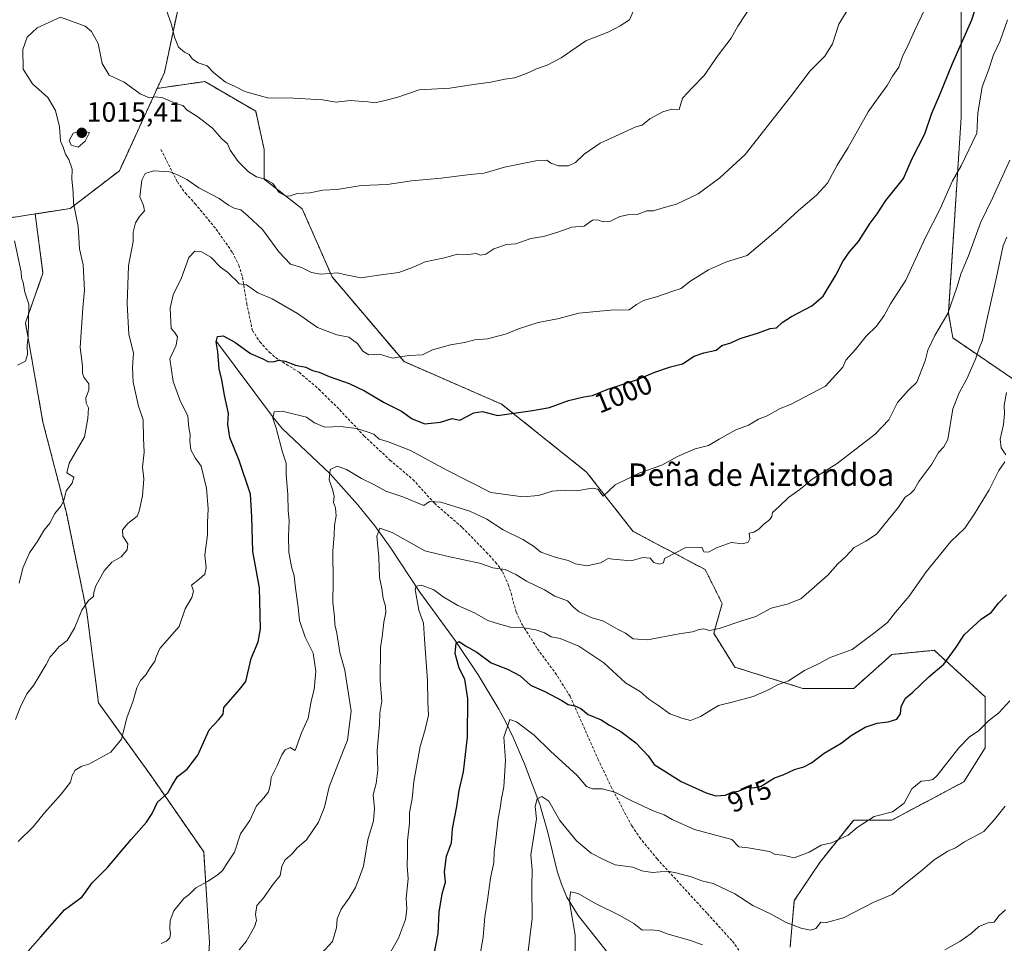
# Model space of a CAD drawing. Units: metres. Extents: x 583473 to 586923, y 4735877 to 4738233.
# Drawn here: x 584117 to 584469, y 4737337 to 4737667 of the extents above; entities that cross this region are included whole.
import ezdxf
from ezdxf.enums import TextEntityAlignment as Align

# ---------------------------------------------------------------- set-up
doc = ezdxf.new("R2010")
doc.units = ezdxf.units.M
doc.header["$MEASUREMENT"] = 0
doc.linetypes.add('TRAZOS', pattern=[0.75, 0.5, -0.25])
doc.linetypes.add('TRAZOSX2', pattern=[1.5, 1, -0.5])
for name, color, linetype, lineweight in [('Arbolado forestal', 92, 'TRAZOS', 0), ('Arbolado forestal CxS', 92, 'Continuous', 0), ('Carátula', 7, 'Continuous', 5), ('Corriente natural lineal', 142, 'Continuous', 13), ('Curva de nivel maestra', 36, 'Continuous', 30), ('Curva de nivel normal', 36, 'Continuous', 0), ('Matorral', 135, 'Continuous', 0), ('Matorral CxS', 135, 'Continuous', 0), ('Punto de cota en terreno', 7, 'Continuous', 0), ('Rótulo de curva de nivel directora', 19, 'Continuous', 0), ('Rótulo de punto de cota en terreno', 19, 'Continuous', 0), ('Senda', 19, 'TRAZOSX2', 0), ('Texto cartográfico', 19, 'Continuous', 0)]:
    doc.layers.add(name, color=color, linetype=linetype, lineweight=lineweight)
doc.styles.add('Arial', font='txt', dxfattribs={"height": 0.2})

# ---------------------------------------------------------------- blocks, each defined once
blk = doc.blocks.new('*U174')
at = {"layer": 'Curva de nivel normal', "color": 36, "linetype": 'Continuous', "lineweight": 0}
blk.add_polyline3d([(584281.31, 4737332.63, 970), (584282.47, 4737339.47, 970), (584283.12, 4737346.64, 970), (584284.07, 4737352.66, 970), (584285.16, 4737360.51, 970), (584286.3, 4737366.14, 970), (584286.4, 4737369.91, 970), (584287.01, 4737374.31, 970), (584287.87, 4737381.85, 970), (584288.56, 4737385.51, 970), (584289.03, 4737388.94, 970), (584289.94, 4737393.21, 970), (584290.52, 4737402.6, 970), (584289.96, 4737410.94, 970), (584292.1, 4737417.27, 970), (584294.41, 4737416.46, 970), (584300.71, 4737411.61, 970), (584306.55, 4737405.96, 970), (584316.07, 4737397.22, 970), (584319.5, 4737393.29, 970), (584321.64, 4737392.39, 970), (584325.03, 4737392.4, 970), (584329.64, 4737391.24, 970), (584335.87, 4737388.01, 970), (584343.33, 4737384.6, 970), (584347.27, 4737383.12, 970), (584350.07, 4737381.47, 970), (584358.12, 4737377.95, 970), (584371.39, 4737374.3, 970), (584373.97, 4737371.73, 970), (584377.28, 4737371.32, 970), (584384.85, 4737370.04, 970), (584386.98, 4737368.97, 970), (584389.62, 4737368.76, 970), (584393.72, 4737367.74, 970), (584399.06, 4737369.84, 970), (584403.39, 4737372.31, 970), (584407.06, 4737373.11, 970), (584413.06, 4737375.87, 970), (584416.2, 4737378.67, 970), (584422.3, 4737382.5, 970), (584428.87, 4737384.27, 970), (584433.08, 4737387.27, 970), (584435.82, 4737392.48, 970), (584439.15, 4737395.17, 970), (584441.7, 4737395.48, 970), (584443.31, 4737395.76, 970), (584444.89, 4737397.25, 970), (584452.59, 4737407.1, 970), (584456.43, 4737411.08, 970), (584459.54, 4737413.11, 970), (584463.26, 4737416.74, 970), (584466.89, 4737419.68, 970), (584470.82, 4737423.87, 970)], dxfattribs=at)
blk = doc.blocks.new('5PATER')
at = {"layer": 'Carátula', "linetype": 'Continuous', "lineweight": 5}
h = blk.add_hatch(color=250, dxfattribs=at)
edge = h.paths.add_edge_path()
edge.add_ellipse((0, 0.01), major_axis=(-1.33, -1.34), ratio=0.999422, start_angle=0, end_angle=360)

msp = doc.modelspace()

# ---------------------------------------------------------------- linework, layer by layer
at = {"layer": 'Arbolado forestal', "color": 92, "linetype": 'TRAZOS', "lineweight": 0}
for points in [[(584474.13, 4737537.53, 977.01), (584450.44, 4737553.64, 988.15), (584448.87, 4737562.55, 989.89), (584453.43, 4737632.45, 996.81), (584453.43, 4737690.2, 1003.71), (584430.07, 4737719.24, 1010.94), (584383.17, 4737710.49, 1017.56), (584348.73, 4737724.72, 1022.03), (584306.71, 4737734.43, 1027.51), (584273.16, 4737724.55, 1030.58), (584235.74, 4737711.26, 1031.1), (584201.75, 4737692.05, 1026.71), (584174.6, 4737677.16, 1022.65), (584168.56, 4737648.52, 1016.37), (584165.97, 4737642.89, 1015.53)], [(584165.97, 4737642.89, 1015.53), (584152.43, 4737613.43, 1011.81), (584134.8, 4737599.91, 1015.23), (584122.34, 4737598, 1017.65)], [(584392.25, 4737335.79, 962.99), (584393.77, 4737352.48, 966.49), (584402.87, 4737366.13, 968.87), (584405.22, 4737369.08, 969.36), (584415, 4737381.3, 970.46), (584428.65, 4737381.3, 969.1), (584454.43, 4737394.96, 968.12), (584462.01, 4737407.1, 968.66), (584462.01, 4737425.31, 971.21), (584443.81, 4737442, 976.05), (584443.47, 4737441.96, 976.08), (584428.65, 4737440.48, 977.88), (584415, 4737428.34, 977.31), (584396.8, 4737428.34, 978.91), (584372.54, 4737435.93, 982.57), (584364.96, 4737448.07, 984.75), (584367.99, 4737458.69, 986.51), (584361.92, 4737470.83, 988.38), (584336.14, 4737484.48, 991.61), (584319.46, 4737505.72, 995.82), (584289.13, 4737530, 1000.54), (584254.25, 4737545.18, 1004.41), (584228.47, 4737575.52, 1009.78), (584217.86, 4737599.8, 1013.79), (584204.21, 4737610.42, 1014.8), (584204.21, 4737621.04, 1016.84), (584201.18, 4737634.7, 1018.68), (584182.98, 4737645.32, 1018.77), (584165.97, 4737642.89, 1015.53)], [(584122.34, 4737598, 1017.65), (584108.17, 4737595.82, 1020.18), (584093.92, 4737586.94, 1021.52), (584079.16, 4737577.73, 1021.3), (584048.55, 4737558.92, 1017.62), (584024.31, 4737534.68, 1013.67), (584000.9, 4737509.6, 1007.2), (583979.17, 4737474.5, 998.56), (583956.6, 4737431.87, 990.05), (583944.9, 4737400.94, 989.16), (583928.18, 4737358.31, 988.28), (583911.46, 4737312.34, 987.24), (583912.67, 4737284.52, 995.51), (583878.83, 4737249, 982.33), (583875.52, 4737233.53, 984.07), (583894, 4737208.03, 989.25), (583898.64, 4737182.18, 985.75)], [(584183.69, 4737323.14, 989.63), (584184.68, 4737337.52, 991.84), (584182.59, 4737369.91, 996.22), (584163.79, 4737397.07, 1001.8), (584144.98, 4737423.19, 1006.64), (584140.8, 4737455.58, 1009.41), (584133.49, 4737491.11, 1014.16), (584125.13, 4737523.5, 1017.82), (584118.86, 4737559.02, 1020.16), (584125.13, 4737576.78, 1018.72), (584122.34, 4737598, 1017.65)]]:
    msp.add_polyline3d(points, dxfattribs=at)
at = {"layer": 'Arbolado forestal CxS', "color": 92, "linetype": 'Continuous', "lineweight": 0}
for points in [[(584474.13, 4737537.53, 977.01), (584450.44, 4737553.64, 988.15), (584448.87, 4737562.55, 989.89), (584453.43, 4737632.45, 996.81), (584453.43, 4737690.2, 1003.71), (584430.07, 4737719.24, 1010.94), (584383.17, 4737710.49, 1017.56), (584348.73, 4737724.72, 1022.03), (584306.71, 4737734.43, 1027.51), (584273.16, 4737724.55, 1030.58), (584235.74, 4737711.26, 1031.1), (584201.75, 4737692.05, 1026.71), (584174.6, 4737677.16, 1022.65), (584168.56, 4737648.52, 1016.37), (584165.97, 4737642.89, 1015.53), (584152.43, 4737613.43, 1011.81), (584134.8, 4737599.91, 1015.23), (584122.34, 4737598, 1017.65), (584108.17, 4737595.82, 1020.18)], [(584183.69, 4737323.14, 989.63), (584184.68, 4737337.52, 991.84), (584182.59, 4737369.91, 996.22), (584163.79, 4737397.07, 1001.8), (584144.98, 4737423.19, 1006.64), (584140.8, 4737455.58, 1009.41), (584133.49, 4737491.11, 1014.16), (584125.13, 4737523.5, 1017.82), (584118.86, 4737559.02, 1020.16), (584125.13, 4737576.78, 1018.72), (584122.34, 4737598, 1017.65), (584134.8, 4737599.91, 1015.23), (584152.43, 4737613.43, 1011.81), (584165.97, 4737642.89, 1015.53), (584182.98, 4737645.32, 1018.77), (584201.18, 4737634.7, 1018.68), (584204.21, 4737621.04, 1016.84), (584204.21, 4737610.42, 1014.8), (584217.86, 4737599.8, 1013.79), (584228.47, 4737575.52, 1009.78), (584254.25, 4737545.18, 1004.41), (584289.13, 4737530, 1000.54), (584319.46, 4737505.72, 995.82), (584336.14, 4737484.48, 991.61), (584361.92, 4737470.83, 988.38), (584367.99, 4737458.69, 986.51), (584364.96, 4737448.07, 984.75), (584372.54, 4737435.93, 982.57), (584396.8, 4737428.34, 978.91), (584415, 4737428.34, 977.31), (584428.65, 4737440.48, 977.88), (584443.47, 4737441.96, 976.08), (584443.81, 4737442, 976.05), (584462.01, 4737425.31, 971.21), (584462.01, 4737407.1, 968.66), (584454.43, 4737394.96, 968.12), (584428.65, 4737381.3, 969.1), (584415, 4737381.3, 970.46), (584405.22, 4737369.08, 969.36), (584402.87, 4737366.13, 968.87), (584393.77, 4737352.48, 966.49), (584392.25, 4737335.79, 962.99)]]:
    msp.add_polyline3d(points, dxfattribs=at)
at = {"layer": 'Corriente natural lineal', "color": 142, "linetype": 'Continuous', "lineweight": 13}
msp.add_polyline3d([(584187.14, 4737552.4, 1000.03), (584207.55, 4737525.11, 995.03), (584210.71, 4737521.33, 994.3), (584227.86, 4737505.06, 989.96), (584237.64, 4737494.11, 987.27), (584243.82, 4737486.5, 985.56), (584249.29, 4737478.83, 983.54), (584259.89, 4737462.75, 979.74), (584272.48, 4737445.44, 975.55), (584280.79, 4737433.2, 972.27), (584288.12, 4737420.95, 970.94), (584290.37, 4737416.74, 970.17), (584293.41, 4737410.54, 968.94), (584297.26, 4737401.39, 967.6), (584302.77, 4737386.8, 964.75), (584305.56, 4737377.37, 963.3), (584308.97, 4737363.06, 962.06), (584310.49, 4737358.34, 961.35), (584312.46, 4737353.7, 960.33), (584316.48, 4737347.17, 958.67), (584326.66, 4737334.38, 955.53)], dxfattribs=at)
at = {"layer": 'Curva de nivel maestra', "color": 36, "linetype": 'Continuous', "lineweight": 30}
for points in [[(584116.92, 4737331.24, 1000), (584124.25, 4737339.38, 1000), (584132.81, 4737349.24, 1000), (584139.13, 4737353.84, 1000), (584142.67, 4737358.79, 1000), (584148.21, 4737364.32, 1000), (584156.64, 4737374.29, 1000), (584162.13, 4737380.56, 1000), (584164.11, 4737383.64, 1000), (584166.06, 4737387.67, 1000), (584169.8, 4737390.97, 1000), (584171.19, 4737393.51, 1000), (584173.28, 4737396.85, 1000), (584176.64, 4737399.51, 1000), (584180.47, 4737404.51, 1000), (584184.52, 4737413.51, 1000), (584187.96, 4737417.18, 1000), (584189.52, 4737419.18, 1000), (584189.77, 4737421.51, 1000), (584195.42, 4737427.95, 1000), (584197.61, 4737430.83, 1000), (584199.62, 4737439.01, 1000), (584202.03, 4737444.97, 1000), (584202.96, 4737449.7, 1000), (584202.52, 4737464.28, 1000), (584200.2, 4737477.25, 1000), (584199.77, 4737489.68, 1000), (584199.31, 4737497.76, 1000), (584195.28, 4737509.88, 1000), (584191.92, 4737518.1, 1000), (584191.18, 4737522.84, 1000), (584191.5, 4737526.67, 1000), (584190.06, 4737533.2, 1000), (584189.04, 4737538.65, 1000), (584188.1, 4737542.57, 1000), (584187.62, 4737548.71, 1000), (584187.02, 4737552.32, 1000), (584187.57, 4737554.17, 1000), (584189.51, 4737554.38, 1000), (584193.72, 4737552.09, 1000), (584199.38, 4737548.05, 1000), (584203.78, 4737546.21, 1000), (584205.56, 4737545.28, 1000), (584207.41, 4737545.12, 1000), (584209.41, 4737545.66, 1000), (584211.74, 4737545.34, 1000), (584215.41, 4737543.97, 1000), (584219.08, 4737543.17, 1000), (584221.48, 4737542.06, 1000), (584223.85, 4737541.39, 1000), (584227.44, 4737539.89, 1000), (584234.56, 4737537.41, 1000), (584240.07, 4737534.8, 1000), (584247.14, 4737530.58, 1000), (584253.26, 4737527.53, 1000), (584257.14, 4737524.78, 1000), (584261.68, 4737522.93, 1000), (584267.24, 4737523.54, 1000), (584271.38, 4737524.82, 1000), (584274.22, 4737524.32, 1000), (584279.15, 4737526.92, 1000), (584282.24, 4737527.31, 1000), (584287.69, 4737525.98, 1000), (584300.13, 4737527.7, 1000), (584306.25, 4737528.83, 1000), (584313.01, 4737531.34, 1000), (584318.49, 4737532.61, 1000), (584321.67, 4737533.1, 1000), (584327.06, 4737535.3, 1000), (584337.72, 4737538.78, 1000), (584343.85, 4737541.39, 1000), (584349.56, 4737543.36, 1000), (584353.85, 4737544.36, 1000), (584358, 4737547.12, 1000), (584361.39, 4737548.33, 1000), (584365.82, 4737549.27, 1000), (584367.82, 4737550.97, 1000), (584371.06, 4737551.95, 1000), (584374.46, 4737553.43, 1000), (584381, 4737555.52, 1000), (584385.13, 4737557.06, 1000), (584387.39, 4737557.33, 1000), (584389.39, 4737559.17, 1000), (584392.72, 4737561.37, 1000), (584400.06, 4737565.12, 1000), (584404.06, 4737568.58, 1000), (584408.66, 4737576.16, 1000), (584411.14, 4737581.05, 1000), (584413.48, 4737584.4, 1000), (584416.69, 4737588.18, 1000), (584420.88, 4737594.72, 1000), (584423.39, 4737598.02, 1000), (584426.5, 4737602.86, 1000), (584432.79, 4737610.65, 1000), (584435.93, 4737617.81, 1000), (584440.48, 4737626.65, 1000), (584442.91, 4737633.99, 1000), (584445.74, 4737640.37, 1000), (584450.28, 4737651.83, 1000), (584457.28, 4737667.42, 1000), (584462.62, 4737684.32, 1000)], [(584264.74, 4737332.19, 975), (584266.4, 4737340.72, 975), (584266.82, 4737348.36, 975), (584267.83, 4737354.92, 975), (584269.07, 4737359.06, 975), (584268.67, 4737362.75, 975), (584269.37, 4737368.41, 975), (584271.21, 4737373.12, 975), (584271.53, 4737378.18, 975), (584273.05, 4737386.18, 975), (584273.91, 4737391.85, 975), (584275.46, 4737398.51, 975), (584276.88, 4737410.92, 975), (584277.02, 4737424.8, 975), (584276.01, 4737431.71, 975), (584273.98, 4737435.65, 975), (584272.55, 4737440.85, 975), (584272.86, 4737444.58, 975), (584273.96, 4737445.17, 975), (584276.18, 4737443.63, 975), (584280.26, 4737441.37, 975), (584285.38, 4737437.5, 975), (584291.18, 4737435.22, 975), (584295.69, 4737432.83, 975), (584299.43, 4737429.46, 975), (584304.51, 4737427.29, 975), (584310.59, 4737424.04, 975), (584312.94, 4737422.58, 975), (584315.27, 4737422.16, 975), (584317.4, 4737421.12, 975), (584320.07, 4737419.07, 975), (584324.72, 4737417.13, 975), (584327.71, 4737415.16, 975), (584331.8, 4737412.92, 975), (584337.1, 4737408.89, 975), (584341.48, 4737404.27, 975), (584343.69, 4737401.14, 975), (584353.34, 4737395.13, 975), (584362.31, 4737391.03, 975), (584365.6, 4737389.92, 975), (584369.15, 4737390.24, 975), (584371.76, 4737391.33, 975), (584373.82, 4737391.57, 975), (584376.96, 4737393.02, 975), (584379.02, 4737392.78, 975), (584381.95, 4737393.37, 975), (584386.66, 4737396.37, 975), (584389.81, 4737397.42, 975), (584393.81, 4737399.39, 975), (584397.18, 4737400.34, 975), (584399.9, 4737401.78, 975), (584404.42, 4737405.18, 975), (584410.48, 4737408.77, 975), (584414.06, 4737411.49, 975), (584419.06, 4737414.47, 975), (584423.39, 4737415.92, 975), (584427.28, 4737416.39, 975), (584430.42, 4737417.36, 975), (584431.79, 4737419.22, 975), (584432.02, 4737421.72, 975), (584433.44, 4737424.78, 975), (584436.18, 4737427.06, 975), (584441.88, 4737432.53, 975), (584447.24, 4737437.07, 975), (584451.35, 4737442.74, 975), (584454.59, 4737447.66, 975), (584460.58, 4737453.09, 975), (584464.22, 4737455.66, 975), (584466.79, 4737458.84, 975), (584469.64, 4737461.84, 975)]]:
    msp.add_polyline3d(points, dxfattribs=at)
at = {"layer": 'Curva de nivel normal', "color": 36, "linetype": 'Continuous', "lineweight": 0}
for points in [[(584116.31, 4737373.57, 1005), (584121.6, 4737378.82, 1005), (584125.62, 4737383.85, 1005), (584131.68, 4737390.51, 1005), (584134.92, 4737394.85, 1005), (584135.56, 4737397.18, 1005), (584136.68, 4737399.12, 1005), (584139.02, 4737400.59, 1005), (584141.58, 4737401.3, 1005), (584149.35, 4737405.51, 1005), (584153.2, 4737410.18, 1005), (584155.26, 4737418.18, 1005), (584157.29, 4737423.51, 1005), (584158.68, 4737428.51, 1005), (584160.04, 4737431.18, 1005), (584161.92, 4737433.18, 1005), (584163.22, 4737435.38, 1005), (584165.07, 4737438.04, 1005), (584165.63, 4737439.65, 1005), (584166.96, 4737442.58, 1005), (584173.78, 4737450.51, 1005), (584175.95, 4737456.84, 1005), (584178.34, 4737460.83, 1005), (584178.92, 4737463.14, 1005), (584178.28, 4737465.21, 1005), (584181, 4737467.36, 1005), (584182.99, 4737469.22, 1005), (584183.51, 4737471.5, 1005), (584182.95, 4737476, 1005), (584183.94, 4737483.21, 1005), (584183.94, 4737487.7, 1005), (584184.18, 4737492.6, 1005), (584183.57, 4737499.94, 1005), (584181.72, 4737507.8, 1005), (584179.54, 4737510.8, 1005), (584178.04, 4737513.68, 1005), (584177.6, 4737516.91, 1005), (584177.7, 4737519.17, 1005), (584177.26, 4737521.54, 1005), (584176.88, 4737525.7, 1005), (584174.06, 4737531.49, 1005), (584171.64, 4737538.08, 1005), (584170.44, 4737546.22, 1005), (584172.77, 4737551.04, 1005), (584173.2, 4737554.08, 1005), (584172.1, 4737555.72, 1005), (584170.98, 4737557.07, 1005), (584170.6, 4737564.35, 1005), (584171.68, 4737569.09, 1005), (584174.66, 4737575.16, 1005), (584177.31, 4737582.38, 1005), (584179.37, 4737584.71, 1005), (584181.56, 4737584.6, 1005), (584185.14, 4737582.55, 1005), (584188.6, 4737579.02, 1005), (584191.09, 4737577.17, 1005), (584192.4, 4737575.82, 1005), (584194.17, 4737574.25, 1005), (584195.29, 4737573.04, 1005), (584197.88, 4737572.63, 1005), (584201.92, 4737569.79, 1005), (584207.11, 4737567.6, 1005), (584216.08, 4737562.42, 1005), (584223.29, 4737557.37, 1005), (584230.14, 4737554.81, 1005), (584234.54, 4737553.98, 1005), (584237.64, 4737551.66, 1005), (584239.48, 4737548.89, 1005), (584241.69, 4737547.6, 1005), (584245.46, 4737547.8, 1005), (584250.11, 4737546.44, 1005), (584255.92, 4737547.36, 1005), (584260.85, 4737547.66, 1005), (584264.4, 4737549.38, 1005), (584270.84, 4737551.14, 1005), (584275.85, 4737552.02, 1005), (584279.51, 4737553.04, 1005), (584284.11, 4737553.4, 1005), (584290.91, 4737555.14, 1005), (584295.2, 4737556.96, 1005), (584302.15, 4737559.23, 1005), (584309.07, 4737560.54, 1005), (584316.73, 4737562.57, 1005), (584328.06, 4737563.63, 1005), (584334.72, 4737563.69, 1005), (584337.39, 4737565.66, 1005), (584339.85, 4737567.09, 1005), (584344.54, 4737568.31, 1005), (584350.39, 4737570.44, 1005), (584353.36, 4737571.32, 1005), (584356.39, 4737573.82, 1005), (584363.06, 4737577.98, 1005), (584369.58, 4737580.88, 1005), (584376.9, 4737583.16, 1005), (584387.9, 4737592.48, 1005), (584395.23, 4737599.25, 1005), (584401.7, 4737604.66, 1005), (584405.58, 4737609.04, 1005), (584409.14, 4737615.48, 1005), (584413.06, 4737621.7, 1005), (584420.14, 4737634.45, 1005), (584423.72, 4737639.53, 1005), (584426.92, 4737643.97, 1005), (584428.84, 4737647.2, 1005), (584431.11, 4737650.45, 1005), (584432.6, 4737654.65, 1005), (584434.19, 4737657.83, 1005), (584436.73, 4737663.49, 1005), (584440.48, 4737671.16, 1005)], [(584116.56, 4737466.03, 1015), (584117.88, 4737471.3, 1015), (584120.35, 4737476.87, 1015), (584123.28, 4737481.15, 1015), (584125.49, 4737484.76, 1015), (584127.59, 4737487.48, 1015), (584129.32, 4737490.91, 1015), (584131.52, 4737493.46, 1015), (584132.55, 4737495.58, 1015), (584133.36, 4737498.95, 1015), (584135.59, 4737501.78, 1015), (584136.17, 4737503.88, 1015), (584133.67, 4737505.46, 1015), (584134.47, 4737508.86, 1015), (584140.03, 4737518.27, 1015), (584141.2, 4737524.86, 1015), (584141.38, 4737528.68, 1015), (584140.63, 4737530.34, 1015), (584140.5, 4737532.19, 1015), (584141.58, 4737534.96, 1015), (584141.55, 4737537.29, 1015), (584139.78, 4737539.58, 1015), (584139.21, 4737541.09, 1015), (584139.25, 4737543.68, 1015), (584138.45, 4737550.19, 1015), (584139.39, 4737564.39, 1015), (584140.02, 4737570.75, 1015), (584139.44, 4737579.83, 1015), (584138.13, 4737585.49, 1015), (584137.68, 4737593.49, 1015), (584136.01, 4737601.8, 1015), (584135.97, 4737605.77, 1015), (584135.48, 4737610.41, 1015), (584135.61, 4737614.02, 1015), (584134.37, 4737617.45, 1015), (584133.24, 4737619.32, 1015), (584132.38, 4737621.84, 1015), (584131.41, 4737624, 1015), (584131.03, 4737629.16, 1015), (584129.56, 4737634.97, 1015), (584126.88, 4737639.62, 1015), (584121.4, 4737644.48, 1015), (584118.04, 4737649.78, 1015), (584117.96, 4737656.76, 1015), (584119.47, 4737661.22, 1015), (584123.08, 4737664.49, 1015), (584131.41, 4737668.37, 1015), (584140.25, 4737665.11, 1015), (584142.51, 4737663.26, 1015), (584144.92, 4737658.91, 1015), (584146.28, 4737651.84, 1015), (584148.81, 4737647.62, 1015), (584154.2, 4737645.15, 1015), (584159.86, 4737640.94, 1015), (584163.24, 4737639.45, 1015), (584165.41, 4737639.85, 1015), (584168.04, 4737639.48, 1015), (584172.6, 4737637.48, 1015), (584175.15, 4737636.81, 1015), (584176.71, 4737635.09, 1015), (584180.45, 4737632.77, 1015), (584185.69, 4737628.62, 1015), (584189.08, 4737624.9, 1015), (584191.11, 4737623.04, 1015), (584192.1, 4737620.85, 1015), (584194.95, 4737616.7, 1015), (584198.63, 4737613.05, 1015), (584201.46, 4737611.21, 1015), (584204.62, 4737610.39, 1015), (584207.31, 4737608.82, 1015), (584209.6, 4737605.71, 1015), (584212.06, 4737604.32, 1015), (584213.57, 4737604.41, 1015), (584215.96, 4737605.36, 1015), (584220.57, 4737605.55, 1015), (584225.16, 4737606.53, 1015), (584230.28, 4737606.71, 1015), (584238.86, 4737608.12, 1015), (584248.14, 4737608.57, 1015), (584256.88, 4737609.86, 1015), (584267.56, 4737610.76, 1015), (584277.88, 4737612.08, 1015), (584282.9, 4737612.55, 1015), (584290.18, 4737614.66, 1015), (584301.31, 4737617.01, 1015), (584305.24, 4737617.23, 1015), (584306.73, 4737616.2, 1015), (584309.49, 4737615.23, 1015), (584313.05, 4737615.2, 1015), (584315.54, 4737616.38, 1015), (584318.68, 4737619.34, 1015), (584324.36, 4737623.31, 1015), (584332.44, 4737626.94, 1015), (584337.06, 4737629.13, 1015), (584339.39, 4737629.72, 1015), (584342.06, 4737632.04, 1015), (584346.79, 4737634.53, 1015), (584350, 4737635.4, 1015), (584352.59, 4737635.36, 1015), (584353.85, 4737639.34, 1015), (584357.39, 4737643.24, 1015), (584361.57, 4737647.46, 1015), (584366.5, 4737654.72, 1015), (584371.17, 4737660.83, 1015), (584373.61, 4737665.16, 1015), (584378.86, 4737673.15, 1015)], [(584168.57, 4737672.78, 1020), (584171.09, 4737665.73, 1020), (584172.21, 4737661.19, 1020), (584173.63, 4737657.6, 1020), (584175.71, 4737655.79, 1020), (584177.39, 4737654.96, 1020), (584178.59, 4737653.3, 1020), (584180.56, 4737651.97, 1020), (584183.87, 4737650.91, 1020), (584186.14, 4737648.59, 1020), (584190.42, 4737645.14, 1020), (584193.85, 4737643.6, 1020), (584197.33, 4737641.74, 1020), (584205.36, 4737639.45, 1020), (584214.66, 4737639.37, 1020), (584225.04, 4737638.75, 1020), (584229.93, 4737637.99, 1020), (584234.95, 4737638.61, 1020), (584241.26, 4737638.09, 1020), (584243.83, 4737637.7, 1020), (584247.42, 4737638.52, 1020), (584251.96, 4737639.74, 1020), (584259.66, 4737642.37, 1020), (584270.63, 4737642.92, 1020), (584279.07, 4737644.3, 1020), (584285.28, 4737645.11, 1020), (584290.24, 4737646.14, 1020), (584293.78, 4737646.6, 1020), (584298.07, 4737648.16, 1020), (584301.57, 4737649.91, 1020), (584305.4, 4737651.14, 1020), (584310.4, 4737653.84, 1020), (584319.23, 4737659.87, 1020), (584327.4, 4737663.14, 1020), (584331.56, 4737665.3, 1020), (584334.88, 4737667.43, 1020), (584336.65, 4737671.46, 1020)], [(584115.29, 4737417.24, 1010), (584117, 4737421.48, 1010), (584119.36, 4737426.37, 1010), (584121.71, 4737429.37, 1010), (584123.72, 4737432.74, 1010), (584126.32, 4737436.85, 1010), (584127.64, 4737439.64, 1010), (584129.22, 4737441.3, 1010), (584130.76, 4737443.18, 1010), (584133.73, 4737445.51, 1010), (584136.36, 4737449.85, 1010), (584139.08, 4737456.32, 1010), (584141.43, 4737459.76, 1010), (584143.24, 4737461.27, 1010), (584143.26, 4737462.77, 1010), (584144, 4737464.99, 1010), (584146.97, 4737470.39, 1010), (584149.73, 4737473.52, 1010), (584153.12, 4737475.43, 1010), (584155.19, 4737477.95, 1010), (584155.44, 4737480.04, 1010), (584153.68, 4737482.78, 1010), (584153.52, 4737485, 1010), (584155.51, 4737487.31, 1010), (584158.75, 4737489.93, 1010), (584159.52, 4737491.71, 1010), (584160.75, 4737497.17, 1010), (584161.24, 4737503.34, 1010), (584160.7, 4737507.5, 1010), (584161.33, 4737512.84, 1010), (584161.04, 4737517.84, 1010), (584160.96, 4737524.44, 1010), (584159.28, 4737529.25, 1010), (584157.32, 4737537.84, 1010), (584157.17, 4737542.97, 1010), (584157.49, 4737548.34, 1010), (584155.83, 4737554.89, 1010), (584155.22, 4737565.81, 1010), (584155.67, 4737579.4, 1010), (584157.32, 4737588.14, 1010), (584157.43, 4737591.49, 1010), (584158.2, 4737594.82, 1010), (584159.63, 4737597.11, 1010), (584161.44, 4737599.12, 1010), (584161.02, 4737601.05, 1010), (584159.74, 4737604.13, 1010), (584160.46, 4737610.06, 1010), (584161.67, 4737612.5, 1010), (584164.69, 4737613.35, 1010), (584170.32, 4737613.09, 1010), (584172.98, 4737612.06, 1010), (584176.52, 4737610.27, 1010), (584180.88, 4737607.31, 1010), (584188.14, 4737603.57, 1010), (584191.41, 4737601.1, 1010), (584193.51, 4737600.06, 1010), (584195.87, 4737599.42, 1010), (584198.5, 4737597.25, 1010), (584203.66, 4737592.4, 1010), (584209.42, 4737584.5, 1010), (584213.63, 4737580.05, 1010), (584217.51, 4737578.86, 1010), (584221.09, 4737577.1, 1010), (584224.44, 4737576.5, 1010), (584230.38, 4737576.98, 1010), (584233.42, 4737576.18, 1010), (584238.76, 4737575.18, 1010), (584245.06, 4737576.15, 1010), (584252.39, 4737577.08, 1010), (584257.28, 4737578.82, 1010), (584261.8, 4737580.93, 1010), (584268.67, 4737582.36, 1010), (584273.4, 4737583.64, 1010), (584277.23, 4737583.48, 1010), (584280.04, 4737583.8, 1010), (584281.52, 4737583.28, 1010), (584283.47, 4737583.56, 1010), (584286.39, 4737585.53, 1010), (584290.81, 4737587.03, 1010), (584294.16, 4737587.32, 1010), (584299.52, 4737589.2, 1010), (584304.08, 4737589.87, 1010), (584309.25, 4737591.44, 1010), (584314.21, 4737593.32, 1010), (584318.68, 4737593.61, 1010), (584320.37, 4737594.94, 1010), (584321.56, 4737595.77, 1010), (584323.4, 4737595.85, 1010), (584325.4, 4737595.17, 1010), (584327.77, 4737595.32, 1010), (584331.34, 4737597.05, 1010), (584334.24, 4737597.68, 1010), (584337.64, 4737597.8, 1010), (584341.09, 4737599.05, 1010), (584343.39, 4737599.16, 1010), (584346.04, 4737599.97, 1010), (584351.68, 4737601.5, 1010), (584359.38, 4737605.2, 1010), (584367.1, 4737610.89, 1010), (584376.23, 4737619.28, 1010), (584392.35, 4737639.83, 1010), (584399.4, 4737649.19, 1010), (584404.64, 4737654.41, 1010), (584407.39, 4737658.81, 1010), (584409.72, 4737665.82, 1010), (584412.71, 4737670.7, 1010)], [(584167.36, 4737337.2, 995), (584169.27, 4737337.98, 995), (584170.44, 4737339.23, 995), (584170.76, 4737340.68, 995), (584170.43, 4737342.39, 995), (584170.6, 4737345.34, 995), (584171.97, 4737348.86, 995), (584175.51, 4737353.25, 995), (584177.41, 4737354.66, 995), (584179.84, 4737357.1, 995), (584183.95, 4737359.35, 995), (584187.79, 4737361.78, 995), (584189.41, 4737363.33, 995), (584190.72, 4737365.51, 995), (584193.59, 4737369.85, 995), (584195.74, 4737376.4, 995), (584199.04, 4737381.07, 995), (584201.53, 4737386.4, 995), (584204.06, 4737389.18, 995), (584205.75, 4737391.4, 995), (584206.48, 4737394.17, 995), (584206.75, 4737396.52, 995), (584208.86, 4737400.76, 995), (584210.49, 4737404.66, 995), (584211.67, 4737406.39, 995), (584213.57, 4737407.21, 995), (584215.32, 4737406.15, 995), (584217.56, 4737412.51, 995), (584219.93, 4737417.76, 995), (584221, 4737423.83, 995), (584222.09, 4737428.01, 995), (584222.67, 4737434.52, 995), (584221.72, 4737440.98, 995), (584218.89, 4737446.69, 995), (584216.85, 4737452.61, 995), (584216.42, 4737457.35, 995), (584215.43, 4737464.2, 995), (584214.98, 4737468.65, 995), (584213.99, 4737471.8, 995), (584213.06, 4737477.06, 995), (584212.88, 4737482.72, 995), (584213.19, 4737488.39, 995), (584212.75, 4737491.84, 995), (584212.62, 4737497.58, 995), (584212.13, 4737504.83, 995), (584212.04, 4737508.92, 995), (584210.73, 4737512.84, 995), (584208.45, 4737521.44, 995), (584207.28, 4737525, 995), (584207.79, 4737527.21, 995), (584210.67, 4737527.51, 995), (584219.34, 4737525.38, 995), (584222.25, 4737523.28, 995), (584225.91, 4737521.72, 995), (584231.45, 4737521.94, 995), (584237.22, 4737521.28, 995), (584241.1, 4737520.06, 995), (584243.37, 4737519.24, 995), (584245.29, 4737517.46, 995), (584248.37, 4737516.64, 995), (584256.5, 4737513.43, 995), (584269.47, 4737506.34, 995), (584285.23, 4737498.39, 995), (584296.7, 4737496.86, 995), (584302.3, 4737497.38, 995), (584307.24, 4737498.87, 995), (584311.53, 4737499.19, 995), (584315.95, 4737498.97, 995), (584321.47, 4737499.94, 995), (584323.46, 4737499.54, 995), (584325.4, 4737497.08, 995), (584329.74, 4737501.17, 995), (584338.56, 4737505.42, 995), (584346.41, 4737508.2, 995), (584352.02, 4737511.22, 995), (584358.28, 4737513.98, 995), (584363.08, 4737515.15, 995), (584366.94, 4737517.47, 995), (584372.86, 4737520.75, 995), (584377.37, 4737522.44, 995), (584380.98, 4737524.64, 995), (584384.04, 4737525.8, 995), (584388.72, 4737528.46, 995), (584392.39, 4737529.81, 995), (584404.98, 4737536.44, 995), (584411.16, 4737543.21, 995), (584412.15, 4737545.68, 995), (584415.6, 4737549.49, 995), (584419.44, 4737554.33, 995), (584423.18, 4737557.85, 995), (584425.87, 4737561.74, 995), (584428.12, 4737565.82, 995), (584433.64, 4737574.31, 995), (584440.53, 4737589.36, 995), (584445.87, 4737599.83, 995), (584450.37, 4737609.83, 995), (584453.44, 4737615.25, 995), (584459.02, 4737626.92, 995), (584459.41, 4737634.06, 995), (584460.89, 4737643.41, 995), (584463.16, 4737649.39, 995), (584464.95, 4737654.83, 995), (584467.4, 4737659.88, 995), (584469.96, 4737667.35, 995)], [(584137.67, 4737621.82, 1015), (584140.22, 4737624.06, 1015), (584141.75, 4737627.16, 1015), (584138.9, 4737627.64, 1015), (584135.92, 4737626.89, 1015), (584134.49, 4737624.26, 1015), (584135.18, 4737622.57, 1015), (584137.67, 4737621.82, 1015)], [(584195.26, 4737334.94, 990), (584197.74, 4737337.87, 990), (584200.79, 4737343.16, 990), (584201.53, 4737345.36, 990), (584201.12, 4737347.52, 990), (584201.62, 4737350.68, 990), (584203.78, 4737353.14, 990), (584207.42, 4737358.34, 990), (584209.93, 4737361.51, 990), (584210.58, 4737364.82, 990), (584211.78, 4737367.06, 990), (584214.21, 4737369.16, 990), (584215.88, 4737371.21, 990), (584219.31, 4737374.19, 990), (584223.7, 4737380.51, 990), (584225.78, 4737385.85, 990), (584227.5, 4737393.18, 990), (584230.53, 4737401.18, 990), (584234.06, 4737409.85, 990), (584235.31, 4737420.27, 990), (584233.05, 4737434.83, 990), (584231.26, 4737441.25, 990), (584230.15, 4737448.12, 990), (584229.48, 4737451.2, 990), (584229.33, 4737453.92, 990), (584228.82, 4737459.2, 990), (584228.87, 4737466.5, 990), (584228.81, 4737477.51, 990), (584229.23, 4737483.13, 990), (584229.31, 4737486.74, 990), (584230, 4737490.05, 990), (584229.68, 4737492.89, 990), (584229.06, 4737494.77, 990), (584229.2, 4737497, 990), (584228.72, 4737499.16, 990), (584227.48, 4737502.92, 990), (584227.84, 4737506.67, 990), (584230.28, 4737507.77, 990), (584233.69, 4737506.63, 990), (584238.98, 4737503.46, 990), (584243.48, 4737501.24, 990), (584247.74, 4737498.85, 990), (584253.76, 4737496.86, 990), (584261.35, 4737493.8, 990), (584263.39, 4737495.19, 990), (584267.4, 4737494.98, 990), (584277.75, 4737491.73, 990), (584283.78, 4737488.92, 990), (584289.66, 4737485.09, 990), (584296.69, 4737481.56, 990), (584300.49, 4737479.19, 990), (584303.08, 4737477.11, 990), (584308.63, 4737475.13, 990), (584312.95, 4737474.14, 990), (584315.5, 4737472.89, 990), (584319.6, 4737472.19, 990), (584324.43, 4737473.29, 990), (584327.19, 4737474.78, 990), (584328.87, 4737474.54, 990), (584335.48, 4737473.93, 990), (584339.6, 4737475.21, 990), (584342.29, 4737474.92, 990), (584343.59, 4737473.41, 990), (584345.39, 4737472.76, 990), (584347, 4737473.25, 990), (584347.36, 4737474.78, 990), (584354.94, 4737478.72, 990), (584360.66, 4737478.9, 990), (584361.37, 4737477.23, 990), (584363.08, 4737477.09, 990), (584365.99, 4737478.67, 990), (584371.14, 4737480.48, 990), (584375.38, 4737480.06, 990), (584377.28, 4737480.67, 990), (584377.82, 4737481.84, 990), (584377.57, 4737483.84, 990), (584379.35, 4737484.24, 990), (584381.12, 4737485.31, 990), (584382.85, 4737487.12, 990), (584385.01, 4737488.72, 990), (584385.7, 4737489.78, 990), (584385.94, 4737491.25, 990), (584388.39, 4737493.45, 990), (584391.66, 4737496.63, 990), (584395.8, 4737499.45, 990), (584400.16, 4737503.16, 990), (584409.06, 4737508.81, 990), (584422.72, 4737519.27, 990), (584427.58, 4737524.42, 990), (584430.7, 4737530.56, 990), (584434.48, 4737534.84, 990), (584437.57, 4737537.84, 990), (584440.53, 4737545.5, 990), (584441.48, 4737549.26, 990), (584444.06, 4737554.53, 990), (584448.72, 4737562.44, 990), (584451.92, 4737571.68, 990), (584453.43, 4737576.83, 990), (584456.08, 4737583.05, 990), (584460.37, 4737594.78, 990), (584464.6, 4737603.58, 990), (584470.85, 4737617.21, 990)], [(584116.02, 4737543.93, 1020), (584118.83, 4737545.34, 1020), (584119.63, 4737547.74, 1020), (584119.46, 4737550.9, 1020), (584119.86, 4737553.88, 1020), (584120.03, 4737565.77, 1020), (584118.64, 4737570.05, 1020), (584118.08, 4737573.49, 1020), (584117.47, 4737575.2, 1020), (584117.28, 4737577.31, 1020), (584114.96, 4737588.37, 1020)], [(584224.7, 4737333.62, 985), (584228.67, 4737337.92, 985), (584230.11, 4737342.72, 985), (584230.26, 4737345.93, 985), (584231.7, 4737349.44, 985), (584234.5, 4737353.23, 985), (584236.86, 4737357.19, 985), (584238.35, 4737360.85, 985), (584239.7, 4737364.85, 985), (584241.34, 4737374.23, 985), (584243.29, 4737381.05, 985), (584243.62, 4737385.46, 985), (584243.23, 4737390.28, 985), (584244.22, 4737394.33, 985), (584244.83, 4737399.14, 985), (584244.63, 4737406.13, 985), (584245.46, 4737415.51, 985), (584245.62, 4737419.51, 985), (584246.28, 4737423.85, 985), (584245.71, 4737431.18, 985), (584245.76, 4737443.03, 985), (584246.41, 4737446.83, 985), (584246.96, 4737452.08, 985), (584247.73, 4737455.51, 985), (584247.63, 4737457.74, 985), (584246.78, 4737460.55, 985), (584246.3, 4737464.1, 985), (584245.48, 4737468.02, 985), (584245.18, 4737475.28, 985), (584244.5, 4737482.74, 985), (584245.57, 4737485.59, 985), (584249.99, 4737484.04, 985), (584261.61, 4737477.57, 985), (584269.99, 4737475.5, 985), (584281.21, 4737473.11, 985), (584285.93, 4737471.45, 985), (584290.34, 4737470.84, 985), (584294.16, 4737469.11, 985), (584298.02, 4737466.64, 985), (584304.49, 4737463.59, 985), (584308.13, 4737461.36, 985), (584312.65, 4737459.68, 985), (584314.86, 4737457.45, 985), (584316.89, 4737455.79, 985), (584321.18, 4737453.76, 985), (584325.55, 4737452.36, 985), (584330.52, 4737449.5, 985), (584333.46, 4737448.05, 985), (584336.12, 4737446.11, 985), (584341.23, 4737445.68, 985), (584352.56, 4737447.88, 985), (584357.36, 4737448.6, 985), (584359.72, 4737449.47, 985), (584361.47, 4737449.63, 985), (584363.39, 4737449.07, 985), (584366.87, 4737449.79, 985), (584375.04, 4737452.56, 985), (584380.07, 4737454.11, 985), (584385.44, 4737457.04, 985), (584391.23, 4737458.5, 985), (584396.08, 4737460.43, 985), (584405.75, 4737468.9, 985), (584409.38, 4737472.9, 985), (584412.21, 4737475.52, 985), (584415.16, 4737478.78, 985), (584419.3, 4737480.97, 985), (584423.15, 4737483.55, 985), (584431.08, 4737493.12, 985), (584433.38, 4737496.68, 985), (584435.25, 4737497.9, 985), (584436.59, 4737499.32, 985), (584438.34, 4737502.35, 985), (584442.97, 4737508.55, 985), (584445.38, 4737512.74, 985), (584447.26, 4737514.7, 985), (584448.62, 4737517.31, 985), (584450.5, 4737528.29, 985), (584452.77, 4737534.04, 985), (584455.5, 4737539, 985), (584458.58, 4737546.04, 985), (584459.7, 4737549.63, 985), (584461.11, 4737552.87, 985), (584462.23, 4737558.5, 985), (584466.07, 4737575.37, 985), (584468.42, 4737586.73, 985), (584469.72, 4737589.64, 985)], [(584469.45, 4737511.82, 980), (584467.76, 4737514.39, 980), (584467.39, 4737517.48, 980), (584468.57, 4737522.73, 980), (584468.93, 4737526.64, 980), (584468.77, 4737529.54, 980), (584469.66, 4737534.19, 980)], [(584248.86, 4737333.19, 980), (584252.29, 4737339.07, 980), (584254.73, 4737345.76, 980), (584255.24, 4737349.41, 980), (584254.98, 4737353.3, 980), (584255.72, 4737360.3, 980), (584255.29, 4737364.93, 980), (584255.49, 4737369.31, 980), (584255.48, 4737373.9, 980), (584256.13, 4737380.22, 980), (584256.12, 4737384.01, 980), (584257.18, 4737388.83, 980), (584257.67, 4737395.08, 980), (584259.94, 4737407.64, 980), (584261.83, 4737413.63, 980), (584262.95, 4737418.8, 980), (584262.72, 4737423.44, 980), (584262.59, 4737431.19, 980), (584261.49, 4737445.94, 980), (584261.22, 4737451.67, 980), (584259.57, 4737456.36, 980), (584258.2, 4737463.69, 980), (584258.52, 4737464.94, 980), (584260.46, 4737465.32, 980), (584264.87, 4737463.62, 980), (584268.21, 4737461.15, 980), (584273.5, 4737458, 980), (584279.48, 4737455.35, 980), (584284.14, 4737452.58, 980), (584287.98, 4737451.43, 980), (584292.32, 4737450.28, 980), (584297.22, 4737450.06, 980), (584301.36, 4737449.32, 980), (584304.39, 4737448.17, 980), (584306.82, 4737446.84, 980), (584310.1, 4737446.17, 980), (584316.75, 4737443.43, 980), (584325.72, 4737437.44, 980), (584333.41, 4737430.31, 980), (584338.78, 4737427.11, 980), (584341.72, 4737424.49, 980), (584345.33, 4737422.16, 980), (584349.25, 4737419.25, 980), (584353.61, 4737417.74, 980), (584356.69, 4737416.88, 980), (584360.27, 4737418.33, 980), (584366.72, 4737422.29, 980), (584372.07, 4737423.54, 980), (584379.11, 4737425.41, 980), (584384.74, 4737428.02, 980), (584387.72, 4737429.68, 980), (584391.72, 4737431.03, 980), (584397.36, 4737434.7, 980), (584402.62, 4737437.22, 980), (584406.56, 4737439.35, 980), (584414.5, 4737442.24, 980), (584422.58, 4737448.36, 980), (584427.06, 4737451.96, 980), (584429.91, 4737455.6, 980), (584434.83, 4737461.3, 980), (584440.96, 4737470.04, 980), (584449.71, 4737480.9, 980), (584454.71, 4737485.63, 980), (584458.16, 4737490.82, 980), (584463.44, 4737499.41, 980), (584466.88, 4737506.32, 980), (584469.08, 4737509.4, 980)], [(584298.41, 4737332.53, 965), (584300.08, 4737346.07, 965), (584299.97, 4737357.52, 965), (584300.02, 4737363.51, 965), (584299.56, 4737368.85, 965), (584301.61, 4737381.74, 965), (584301.14, 4737386.11, 965), (584301.84, 4737388.89, 965), (584303.52, 4737389.76, 965), (584305.97, 4737387.99, 965), (584309.88, 4737381.18, 965), (584315.88, 4737373.82, 965), (584321.19, 4737369.45, 965), (584325.33, 4737367.3, 965), (584329.73, 4737365.23, 965), (584336.02, 4737364.47, 965), (584339.3, 4737363.09, 965), (584343.03, 4737362.53, 965), (584348.56, 4737363.05, 965), (584352.04, 4737362.27, 965), (584356.88, 4737361.02, 965), (584360.65, 4737359.54, 965), (584364.71, 4737358.61, 965), (584372.5, 4737354.96, 965), (584378.94, 4737350.74, 965), (584385.49, 4737347.62, 965), (584390.85, 4737344.65, 965), (584396.19, 4737342.66, 965), (584399.61, 4737341.88, 965), (584401.48, 4737342.56, 965), (584403.25, 4737344.77, 965), (584405.29, 4737344.7, 965), (584411.37, 4737346.36, 965), (584422.17, 4737351.96, 965), (584428.72, 4737354.64, 965), (584432.44, 4737357.76, 965), (584438.93, 4737362.86, 965), (584443.77, 4737367.12, 965), (584448.71, 4737370.15, 965), (584451.38, 4737371.38, 965), (584454.6, 4737373.5, 965), (584461.5, 4737377.18, 965), (584465.29, 4737381.46, 965), (584469.12, 4737386.3, 965)], [(584360.98, 4737336.62, 960), (584356.26, 4737338.36, 960), (584348.72, 4737340.5, 960), (584345.22, 4737341.8, 960), (584342.4, 4737342.01, 960), (584339.43, 4737341.97, 960), (584336.44, 4737344.25, 960), (584331.63, 4737347.09, 960), (584322.7, 4737351.49, 960), (584316.46, 4737355.04, 960), (584313.71, 4737355.68, 960), (584313.44, 4737352.03, 960), (584315.37, 4737340.16, 960), (584315.42, 4737334.58, 960)], [(584469.3, 4737349.19, 960), (584466.88, 4737347.03, 960), (584465.24, 4737344.82, 960), (584463.05, 4737344.49, 960), (584459.71, 4737343.28, 960), (584457.05, 4737340.74, 960), (584453.01, 4737337.86, 960), (584447.57, 4737334.92, 960)]]:
    msp.add_polyline3d(points, dxfattribs=at)
at = {"layer": 'Matorral', "color": 135, "linetype": 'Continuous', "lineweight": 0}
for points in [[(584474.13, 4737537.53, 977.01), (584450.44, 4737553.64, 988.15), (584448.87, 4737562.55, 989.89), (584453.43, 4737632.45, 996.81), (584453.43, 4737690.2, 1003.71), (584430.07, 4737719.24, 1010.94), (584383.17, 4737710.49, 1017.56), (584348.73, 4737724.72, 1022.03), (584306.71, 4737734.43, 1027.51), (584273.16, 4737724.55, 1030.58), (584235.74, 4737711.26, 1031.1), (584201.75, 4737692.05, 1026.71), (584174.6, 4737677.16, 1022.65), (584168.56, 4737648.52, 1016.37), (584165.97, 4737642.89, 1015.53)], [(584392.25, 4737335.79, 962.99), (584393.77, 4737352.48, 966.49), (584402.87, 4737366.13, 968.87), (584405.22, 4737369.08, 969.36), (584415, 4737381.3, 970.46), (584428.65, 4737381.3, 969.1), (584454.43, 4737394.96, 968.12), (584462.01, 4737407.1, 968.66), (584462.01, 4737425.31, 971.21), (584443.81, 4737442, 976.05), (584443.47, 4737441.96, 976.08), (584428.65, 4737440.48, 977.88), (584415, 4737428.34, 977.31), (584396.8, 4737428.34, 978.91), (584372.54, 4737435.93, 982.57), (584364.96, 4737448.07, 984.75), (584367.99, 4737458.69, 986.51), (584361.92, 4737470.83, 988.38), (584336.14, 4737484.48, 991.61), (584319.46, 4737505.72, 995.82), (584289.13, 4737530, 1000.54), (584254.25, 4737545.18, 1004.41), (584228.47, 4737575.52, 1009.78), (584217.86, 4737599.8, 1013.79), (584204.21, 4737610.42, 1014.8), (584204.21, 4737621.04, 1016.84), (584201.18, 4737634.7, 1018.68), (584182.98, 4737645.32, 1018.77), (584165.97, 4737642.89, 1015.53)], [(584122.34, 4737598, 1017.65), (584108.17, 4737595.82, 1020.18), (584093.92, 4737586.94, 1021.52), (584079.16, 4737577.73, 1021.3), (584048.55, 4737558.92, 1017.62), (584024.31, 4737534.68, 1013.67), (584000.9, 4737509.6, 1007.2), (583979.17, 4737474.5, 998.56), (583956.6, 4737431.87, 990.05), (583944.9, 4737400.94, 989.16), (583928.18, 4737358.31, 988.28), (583911.46, 4737312.34, 987.24), (583912.67, 4737284.52, 995.51), (583878.83, 4737249, 982.33), (583875.52, 4737233.53, 984.07), (583894, 4737208.03, 989.25), (583898.64, 4737182.18, 985.75)], [(584183.69, 4737323.14, 989.63), (584184.68, 4737337.52, 991.84), (584182.59, 4737369.91, 996.22), (584163.79, 4737397.07, 1001.8), (584144.98, 4737423.19, 1006.64), (584140.8, 4737455.58, 1009.41), (584133.49, 4737491.11, 1014.16), (584125.13, 4737523.5, 1017.82), (584118.86, 4737559.02, 1020.16), (584125.13, 4737576.78, 1018.72), (584122.34, 4737598, 1017.65)]]:
    msp.add_polyline3d(points, dxfattribs=at)
at = {"layer": 'Matorral CxS', "color": 135, "linetype": 'Continuous', "lineweight": 0}
for points in [[(584453.43, 4737690.2, 1003.71), (584453.43, 4737632.45, 996.81), (584448.87, 4737562.55, 989.89), (584450.44, 4737553.64, 988.15), (584474.13, 4737537.53, 977.01)], [(584392.25, 4737335.79, 962.99), (584393.77, 4737352.48, 966.49), (584402.87, 4737366.13, 968.87), (584405.22, 4737369.08, 969.36), (584415, 4737381.3, 970.46), (584428.65, 4737381.3, 969.1), (584454.43, 4737394.96, 968.12), (584462.01, 4737407.1, 968.66), (584462.01, 4737425.31, 971.21), (584443.81, 4737442, 976.05), (584443.47, 4737441.96, 976.08), (584428.65, 4737440.48, 977.88), (584415, 4737428.34, 977.31), (584396.8, 4737428.34, 978.91), (584372.54, 4737435.93, 982.57), (584364.96, 4737448.07, 984.75), (584367.99, 4737458.69, 986.51), (584361.92, 4737470.83, 988.38), (584336.14, 4737484.48, 991.61), (584319.46, 4737505.72, 995.82), (584289.13, 4737530, 1000.54), (584254.25, 4737545.18, 1004.41), (584228.47, 4737575.52, 1009.78), (584217.86, 4737599.8, 1013.79), (584204.21, 4737610.42, 1014.8), (584204.21, 4737621.04, 1016.84), (584201.18, 4737634.7, 1018.68), (584182.98, 4737645.32, 1018.77), (584165.97, 4737642.89, 1015.53), (584168.56, 4737648.52, 1016.37), (584174.6, 4737677.16, 1022.65)], [(583911.46, 4737312.34, 987.24), (583928.18, 4737358.31, 988.28), (583944.9, 4737400.94, 989.16), (583956.6, 4737431.87, 990.05), (583979.17, 4737474.5, 998.56), (584000.9, 4737509.6, 1007.2), (584024.31, 4737534.68, 1013.67), (584048.55, 4737558.92, 1017.62), (584079.16, 4737577.73, 1021.3), (584093.92, 4737586.94, 1021.52), (584108.17, 4737595.82, 1020.18), (584122.34, 4737598, 1017.65), (584125.13, 4737576.78, 1018.72), (584118.86, 4737559.02, 1020.16), (584125.13, 4737523.5, 1017.82), (584133.49, 4737491.11, 1014.16), (584140.8, 4737455.58, 1009.41), (584144.98, 4737423.19, 1006.64), (584163.79, 4737397.07, 1001.8), (584182.59, 4737369.91, 996.22), (584184.68, 4737337.52, 991.84), (584183.69, 4737323.14, 989.63)]]:
    msp.add_polyline3d(points, dxfattribs=at)
at = {"layer": 'Senda', "color": 19, "linetype": 'TRAZOSX2', "lineweight": 0}
msp.add_polyline3d([(584167.31, 4737621.09, 1011.3), (584173.17, 4737609.44, 1009.61), (584176.06, 4737605.42, 1009.06), (584179.46, 4737601.75, 1008.51), (584187.05, 4737592.57, 1007.29), (584192.87, 4737584.21, 1006.44), (584195.13, 4737579.71, 1005.77), (584196.45, 4737575.46, 1005.16), (584197.97, 4737566, 1003.69), (584200.01, 4737556.37, 1001.7), (584202.66, 4737552.27, 1001.16), (584206.04, 4737548.6, 1000.36), (584208.27, 4737546.66, 1000.17), (584216.68, 4737541.38, 999.38), (584223.79, 4737535.33, 997.88), (584231.14, 4737528.03, 996.46), (584239.91, 4737518.67, 994.43), (584249.18, 4737510.01, 992.94), (584257.39, 4737503.06, 991.54), (584265.11, 4737494.55, 989.76), (584275.07, 4737485.9, 987.91), (584283.65, 4737477.06, 986.01), (584286.95, 4737473.48, 985.25), (584289.45, 4737470.07, 984.58), (584291.47, 4737465.54, 983.51), (584292.49, 4737462.36, 982.81), (584294.32, 4737455.66, 981.29), (584296.43, 4737451.23, 980.39), (584301.93, 4737442.49, 978.21), (584308.27, 4737433.96, 976.82), (584313.6, 4737425.55, 975.5), (584323.57, 4737403.13, 971.92), (584328.2, 4737393.37, 970.34), (584335.65, 4737379.17, 967.93), (584338.42, 4737375.11, 967.18), (584344.62, 4737367.49, 965.82), (584362.68, 4737347.83, 962.35), (584371.63, 4737337.96, 960.65), (584376.38, 4737331.47, 959.67)], dxfattribs=at)

# ---------------------------------------------------------------- block references
at = {"layer": 'Curva de nivel normal', "color": 36, "linetype": 'Continuous', "lineweight": 0}
msp.add_blockref('*U174', (0, 0), dxfattribs=at)
at = {"layer": 'Punto de cota en terreno', "linetype": 'Continuous', "lineweight": 0}
msp.add_blockref('5PATER', (584139, 4737627, 1015.41), dxfattribs=at)

# ---------------------------------------------------------------- texts
at = {"layer": 'Rótulo de curva de nivel directora', "color": 19, "linetype": 'Continuous', "lineweight": 0, "style": 'Arial'}
for s, rotation, p in [('1000', 22.2035, (584332.62, 4737533.76)), ('975', 22.6667, (584377.75, 4737390.01))]:
    msp.add_text(s, height=7, rotation=rotation, dxfattribs=at).set_placement(p, align=Align.MIDDLE_CENTER)
at = {"layer": 'Rótulo de punto de cota en terreno', "color": 19, "linetype": 'Continuous', "lineweight": 0, "style": 'Arial'}
msp.add_text('1015,41', height=7, dxfattribs=at).set_placement((584140.76, 4737628.76), align=Align.BOTTOM_LEFT)
at = {"layer": 'Texto cartográfico', "color": 19, "linetype": 'Continuous', "lineweight": 0, "style": 'Arial'}
msp.add_text('Peña de Aiztondoa', height=8, dxfattribs=at).set_placement((584381.9, 4737504.78), align=Align.MIDDLE_CENTER)

doc.saveas('drawing.dxf')
